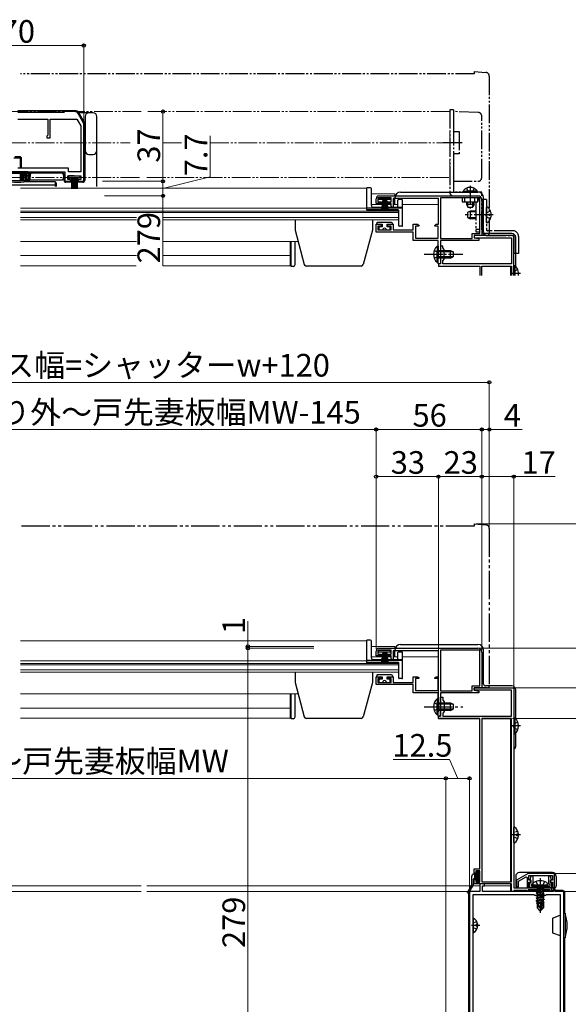
# Model space of a CAD drawing. Extents: x 0 to 1470, y 0 to 2201.
# Drawn here: x 837 to 1128, y 465 to 988 of the extents above; entities that cross this region are included whole.
import ezdxf

# ---------------------------------------------------------------- set-up
doc = ezdxf.new("R2010")
doc.units = 0
for name, pattern in [('YCENTER_1', [13, 10, -1, 1, -1]), ('YDIVIDE_1', [15, 10, -1, 1, -1, 1, -1]), ('YHIDDEN_1', [4, 3, -1])]:
    doc.linetypes.add(name, pattern=pattern)
for name, color, linetype, lineweight in [('YKK_11', 7, 'CONTINUOUS', 30), ('YKK_12', 2, 'CONTINUOUS', 13), ('YKK_13', 4, 'CONTINUOUS', 30), ('YKK_D', 6, 'CONTINUOUS', 13)]:
    doc.layers.add(name, color=color, linetype=linetype, lineweight=lineweight)
doc.styles.add('text-b', font='txt')

msp = doc.modelspace()

# ---------------------------------------------------------------- linework, layer by layer
at = {"layer": 'YKK_11', "linetype": 'ByBlock', "lineweight": -2, "ltscale": 0.5}
for p, q in [((860.2, 938.4), (835.7, 938.4)), ((835.7, 934.9), (851.7, 934.9)), ((851.7, 934.9), (851.7, 926.4)), ((852.9, 924.9), (852.9, 934.9)), ((852.9, 934.9), (867.12, 934.9)), ((860.7, 938.9), (860.2, 938.4)), ((865.96, 938.9), (860.7, 938.9)), ((867.12, 934.9), (869.2, 931.3)), ((870.43, 933.16), (867.69, 937.9)), ((869.2, 931.3), (869.2, 906.9)), ((870.7, 901.9), (870.7, 932.16)), ((851.7, 926.4), (851.2, 925.9)), ((851.2, 925.9), (851.2, 924.9)), ((851.2, 924.9), (852.9, 924.9)), ((862.7, 908.9), (835.7, 908.9)), ((862.7, 906.9), (862.7, 908.9)), ((835.7, 906.9), (860.7, 906.9)), ((860.7, 906.9), (860.7, 901.9)), ((862.2, 902.8), (862.2, 904.9)), ((862.2, 904.9), (869.2, 904.9)), ((869.2, 906.9), (862.7, 906.9)), ((869.2, 904.9), (869.2, 902.8)), ((860.7, 901.9), (863.7, 901.9)), ((863.7, 902.8), (862.2, 902.8)), ((863.7, 901.9), (863.7, 902.8)), ((869.2, 902.8), (867.7, 902.8)), ((867.7, 902.8), (867.7, 901.9)), ((867.7, 901.9), (870.7, 901.9)), ((1033.7, 893.1), (1026.7, 893.1)), ((1026.7, 893.1), (1026.7, 891)), ((1027.2, 894.2), (1079.7, 894.2)), ((1033.7, 891), (1033.7, 893.1)), ((1059.8, 893.1), (1059.8, 871.6)), ((1080.6, 893.1), (1059.8, 893.1)), ((1080.6, 874.3), (1080.6, 893.1)), ((1025.7, 890.1), (1025.7, 892.7)), ((1028.6, 890.1), (1025.7, 890.1)), ((1026.7, 891), (1028.6, 891)), ((1028.6, 891), (1028.6, 890.1)), ((1031.8, 890.1), (1031.8, 891)), ((1031.8, 891), (1033.7, 891)), ((1033.7, 890.1), (1031.8, 890.1)), ((1033.7, 888.8), (1033.7, 890.1)), ((1034.4, 888.1), (1033.7, 888.8)), ((1034.7, 888.4), (1034.4, 888.1)), ((1058.7, 892.8), (1034.7, 892.8)), ((1034.7, 892.8), (1034.7, 888.4)), ((1058.7, 879.1), (1058.7, 892.8)), ((1081.7, 892.2), (1081.7, 873.2)), ((1025.7, 875), (1025.7, 879.1)), ((1025.7, 879.1), (1028.6, 879.1)), ((1028.6, 878.2), (1026.7, 878.2)), ((1026.7, 878.2), (1026.7, 876.1)), ((1028.6, 879.1), (1028.6, 878.2)), ((1031.8, 878.2), (1031.8, 879.1)), ((1031.8, 879.1), (1034.7, 879.1)), ((1033.7, 878.2), (1031.8, 878.2)), ((1033.7, 876.1), (1033.7, 878.2)), ((1034.7, 879.1), (1034.7, 876.1)), ((1045.4, 876.1), (1045.4, 879.1)), ((1045.4, 879.1), (1047.62, 879.1)), ((1048.3, 878.1), (1046.6, 878.1)), ((1046.6, 878.1), (1046.6, 871.7)), ((1047.62, 879.1), (1048.44, 878.53)), ((1048.44, 878.53), (1048.3, 878.1)), ((1056.76, 878.53), (1057.57, 879.1)), ((1056.89, 878.1), (1056.76, 878.53)), ((1058.6, 878.1), (1056.89, 878.1)), ((1057.57, 879.1), (1058.7, 879.1)), ((1058.6, 871.7), (1058.6, 878.1)), ((1045.4, 875), (1025.7, 875)), ((1026.7, 876.1), (1033.7, 876.1)), ((1034.7, 876.1), (1045.4, 876.1)), ((1045.4, 870.5), (1045.4, 875)), ((1076.7, 871.6), (1076.7, 874.3)), ((1076.7, 874.3), (1080.6, 874.3)), ((1081.7, 873.2), (1077.7, 873.2)), ((1077.7, 873.2), (1077.7, 872)), ((1077.7, 872), (1080.2, 871.5)), ((1058.6, 870.5), (1045.4, 870.5)), ((1046.6, 871.7), (1058.6, 871.7)), ((1058.6, 863.66), (1058.6, 870.5)), ((1059.8, 871.6), (1076.7, 871.6)), ((1080.2, 870.5), (1059.8, 870.5)), ((1059.8, 870.5), (1059.8, 858.2)), ((1080.2, 871.5), (1080.2, 870.5)), ((1058.72, 863.47), (1058.6, 863.66)), ((1058.6, 862.74), (1058.72, 862.93)), ((1058.6, 858.2), (1058.6, 862.74)), ((1058.72, 862.93), (1058.72, 863.47)), ((1059.8, 858.2), (1058.6, 858.2)), ((1025.7, 650.21), (1025.7, 652.81)), ((1033.7, 653.21), (1026.7, 653.21)), ((1026.7, 653.21), (1026.7, 651.11)), ((1027.2, 654.31), (1079.7, 654.31)), ((1033.7, 651.11), (1033.7, 653.21)), ((1058.7, 652.91), (1034.7, 652.91)), ((1034.7, 652.91), (1034.7, 648.51)), ((1058.7, 639.21), (1058.7, 652.91)), ((1059.8, 653.21), (1059.8, 631.71)), ((1080.6, 653.21), (1059.8, 653.21)), ((1080.6, 634.41), (1080.6, 653.21)), ((1028.6, 650.21), (1025.7, 650.21)), ((1026.7, 651.11), (1028.6, 651.11)), ((1028.6, 651.11), (1028.6, 650.21)), ((1031.8, 650.21), (1031.8, 651.11)), ((1031.8, 651.11), (1033.7, 651.11)), ((1033.7, 650.21), (1031.8, 650.21)), ((1033.7, 648.91), (1033.7, 650.21)), ((1034.4, 648.21), (1033.7, 648.91)), ((1034.7, 648.51), (1034.4, 648.21)), ((1081.7, 652.31), (1081.7, 633.31)), ((1025.7, 635.11), (1025.7, 639.21)), ((1025.7, 639.21), (1028.6, 639.21)), ((1028.6, 638.31), (1026.7, 638.31)), ((1026.7, 638.31), (1026.7, 636.21)), ((1028.6, 639.21), (1028.6, 638.31)), ((1031.8, 638.31), (1031.8, 639.21)), ((1031.8, 639.21), (1034.7, 639.21)), ((1033.7, 638.31), (1031.8, 638.31)), ((1033.7, 636.21), (1033.7, 638.31)), ((1034.7, 639.21), (1034.7, 636.21)), ((1045.4, 636.21), (1045.4, 639.21)), ((1045.4, 639.21), (1047.62, 639.21)), ((1048.3, 638.21), (1046.6, 638.21)), ((1046.6, 638.21), (1046.6, 631.81)), ((1047.62, 639.21), (1048.44, 638.64)), ((1048.44, 638.64), (1048.3, 638.21)), ((1056.76, 638.64), (1057.57, 639.21)), ((1056.89, 638.21), (1056.76, 638.64)), ((1058.6, 638.21), (1056.89, 638.21)), ((1057.57, 639.21), (1058.7, 639.21)), ((1058.6, 631.81), (1058.6, 638.21)), ((1045.4, 635.11), (1025.7, 635.11)), ((1026.7, 636.21), (1033.7, 636.21)), ((1034.7, 636.21), (1045.4, 636.21)), ((1045.4, 630.61), (1045.4, 635.11)), ((1046.6, 631.81), (1058.6, 631.81)), ((1076.7, 631.71), (1076.7, 634.41)), ((1076.7, 634.41), (1080.6, 634.41)), ((1081.7, 633.31), (1077.7, 633.31)), ((1077.7, 633.31), (1077.7, 632.11)), ((1077.7, 632.11), (1080.2, 631.61)), ((1058.6, 630.61), (1045.4, 630.61)), ((1058.6, 623.77), (1058.6, 630.61)), ((1059.8, 631.71), (1076.7, 631.71)), ((1080.2, 630.61), (1059.8, 630.61)), ((1059.8, 630.61), (1059.8, 618.31)), ((1080.2, 631.61), (1080.2, 630.61)), ((1058.72, 623.59), (1058.6, 623.77)), ((1058.6, 622.86), (1058.72, 623.04)), ((1058.6, 618.31), (1058.6, 622.86)), ((1058.72, 623.04), (1058.72, 623.59)), ((1059.8, 618.31), (1058.6, 618.31))]:
    msp.add_line(p, q, dxfattribs=at)
at = {"layer": 'YKK_11'}
for p, q in [((1098.7, 873.2), (1077.7, 873.2)), ((1077.7, 873.2), (1077.7, 872)), ((1077.7, 872), (1097.5, 872)), ((1097.5, 872), (1097.5, 858.2)), ((1098.7, 852), (1098.7, 873.2)), ((1061, 867.6), (1059.8, 867.6)), ((1059.8, 867.6), (1059.8, 863.66)), ((1061, 866.6), (1061, 867.6)), ((1059.8, 863.66), (1059.92, 863.47)), ((1059.92, 862.92), (1059.8, 862.74)), ((1059.8, 862.74), (1059.8, 858.2)), ((1059.92, 863.47), (1059.92, 862.92)), ((1061.8, 865.8), (1061, 866.6)), ((1061.8, 860.6), (1061.8, 865.8)), ((1059.8, 858.2), (1058.7, 858.2)), ((1058.7, 858.2), (1058.7, 857)), ((1058.7, 857), (1080.6, 857)), ((1061, 859.8), (1061.8, 860.6)), ((1061, 858.2), (1061, 859.8)), ((1097.5, 858.2), (1061, 858.2)), ((1080.6, 857), (1080.6, 852)), ((1081.7, 852), (1081.7, 857)), ((1081.7, 857), (1097.5, 857)), ((1097.5, 857), (1097.5, 852))]:
    msp.add_line(p, q, dxfattribs=at)
at = {"layer": 'YKK_11', "color": 211, "linetype": 'ByBlock', "lineweight": -2, "ltscale": 0.5}
for p, q in [((1077.7, 632.11), (1077.7, 633.31)), ((1077.7, 633.31), (1098.7, 633.31)), ((1097.5, 632.11), (1077.7, 632.11)), ((1097.5, 618.31), (1097.5, 632.11)), ((1098.7, 633.31), (1098.7, 527.31)), ((1059.8, 623.77), (1059.8, 628.31)), ((1059.8, 628.31), (1061, 628.31)), ((1061, 628.31), (1061, 626.71)), ((1061, 626.71), (1061.8, 625.91)), ((1059.92, 623.59), (1059.8, 623.77)), ((1059.8, 622.86), (1059.92, 623.04)), ((1059.8, 618.31), (1059.8, 622.86)), ((1059.92, 623.04), (1059.92, 623.59)), ((1061.8, 625.91), (1061.8, 620.71)), ((1058.7, 617.11), (1058.7, 618.31)), ((1058.7, 618.31), (1059.8, 618.31)), ((1080.6, 617.11), (1058.7, 617.11)), ((1061.8, 620.71), (1061, 619.91)), ((1061, 619.91), (1061, 618.31)), ((1061, 618.31), (1097.5, 618.31)), ((1080.6, 537.31), (1080.6, 617.11)), ((1081.7, 617.11), (1081.7, 530.51)), ((1097.5, 617.11), (1081.7, 617.11)), ((1097.5, 530.51), (1097.5, 617.11)), ((1077.6, 535.31), (1077.6, 537.31)), ((1077.6, 537.31), (1080.6, 537.31)), ((1078.1, 534.81), (1077.6, 535.31)), ((1078.6, 535.31), (1078.1, 534.81)), ((1080.6, 536.31), (1078.6, 536.31)), ((1078.6, 536.31), (1078.6, 535.31)), ((1080.6, 530.31), (1080.6, 536.31)), ((1106.26, 534.81), (1100.2, 531.31)), ((1101.2, 530.74), (1105.2, 533.05)), ((1105.2, 533.05), (1105.7, 532.76)), ((1105.7, 532.76), (1105.7, 527.31)), ((1120.2, 534.81), (1106.26, 534.81)), ((1106.7, 531.31), (1106.7, 533.81)), ((1106.7, 533.81), (1119.2, 533.81)), ((1119.2, 533.81), (1119.2, 531.31)), ((1120.2, 527.31), (1120.2, 534.81)), ((1077.6, 531.31), (1078.1, 531.81)), ((1077.6, 529.31), (1077.6, 531.31)), ((1097.5, 529.31), (1077.6, 529.31)), ((1078.1, 531.81), (1078.6, 531.31)), ((1078.6, 531.31), (1078.6, 530.31)), ((1078.6, 530.31), (1080.6, 530.31)), ((1081.7, 530.51), (1097.5, 530.51)), ((1097.5, 525.31), (1097.5, 529.31)), ((1100.2, 531.31), (1100.2, 527.81)), ((1100.2, 527.81), (1101.2, 527.81)), ((1101.2, 527.81), (1101.2, 530.74)), ((1107.7, 531.31), (1106.7, 531.31)), ((1106.7, 527.31), (1106.7, 530.31)), ((1106.7, 530.31), (1107.7, 530.31)), ((1107.7, 530.31), (1107.7, 531.31)), ((1119.2, 531.31), (1118.2, 531.31)), ((1118.2, 531.31), (1118.2, 530.31)), ((1118.2, 530.31), (1119.2, 530.31)), ((1119.2, 530.31), (1119.2, 527.31)), ((1098.4, 525.31), (1097.5, 525.31)), ((1098.7, 525.61), (1098.4, 525.31)), ((1098.7, 527.31), (1118.7, 527.31)), ((1099, 525.91), (1098.7, 525.61)), ((1105.4, 525.91), (1099, 525.91)), ((1105.7, 525.61), (1105.4, 525.91)), ((1105.7, 527.31), (1106.7, 527.31)), ((1106, 525.31), (1105.7, 525.61)), ((1106.4, 525.31), (1106, 525.31)), ((1118, 526.11), (1106.4, 526.11)), ((1106.4, 526.11), (1106.4, 525.31)), ((1118, 525.31), (1118, 526.11)), ((1118.7, 525.31), (1118, 525.31)), ((1118.7, 527.31), (1118.7, 525.31)), ((1119.2, 527.31), (1120.2, 527.31))]:
    msp.add_line(p, q, dxfattribs=at)
at = {"layer": 'YKK_11', "color": 1, "linetype": 'ByBlock', "lineweight": -2, "ltscale": 0.5}
for p, q in [((1083.2, 529.31), (1080.7, 529.31)), ((1080.7, 529.31), (1080.7, 525.31)), ((1082.1, 525.31), (1082.1, 528.31)), ((1082.1, 528.31), (1083.2, 528.31)), ((1083.2, 528.31), (1083.2, 529.31)), ((1075.2, 525.31), (1075.2, 375.31)), ((1080.7, 525.31), (1075.2, 525.31)), ((1077.1, 379.41), (1077.1, 523.71)), ((1077.1, 523.71), (1109.3, 523.71)), ((1112.24, 525.31), (1082.1, 525.31)), ((1109.3, 523.71), (1109.7, 523.31)), ((1109.7, 523.31), (1115.7, 523.31)), ((1112.42, 525.19), (1112.24, 525.31)), ((1112.97, 525.19), (1112.42, 525.19)), ((1113.16, 525.31), (1112.97, 525.19)), ((1119.7, 525.31), (1113.16, 525.31)), ((1115.7, 523.31), (1116.1, 523.71)), ((1116.1, 523.71), (1123.3, 523.71)), ((1120.7, 526.81), (1119.7, 526.81)), ((1119.7, 526.81), (1119.7, 525.31)), ((1120.7, 525.31), (1120.7, 526.81)), ((1125.2, 525.31), (1120.7, 525.31)), ((1123.3, 523.71), (1123.3, 379.41)), ((1125.2, 377.81), (1125.2, 525.31))]:
    msp.add_line(p, q, dxfattribs=at)
at = {"layer": 'YKK_11', "linetype": 'ByBlock', "lineweight": -2, "ltscale": 0.5}
for centre, radius, start, end in [((865.96, 936.9), 2, 30, 90), ((868.7, 932.16), 2, 360, 30), ((1027.2, 892.7), 1.5, 90, 180), ((1079.7, 892.2), 2, 0, 90), ((1027.2, 652.81), 1.5, 90, 180), ((1079.7, 652.31), 2, 0, 90)]:
    msp.add_arc(centre, radius, start, end, dxfattribs=at)
at = {"layer": 'YKK_12', "linetype": 'YDIVIDE_1'}
for p, q in [((901.19, 938.9), (770.2, 938.9)), ((1064.7, 938.9), (904.19, 938.9)), ((1064.7, 903.9), (1064.7, 938.9)), ((770.2, 922.4), (895.29, 922.4)), ((912.69, 922.4), (922.6, 922.4)), ((937.69, 922.4), (1069.7, 922.4)), ((770.2, 903.9), (901.19, 903.9)), ((904.19, 903.9), (1064.7, 903.9))]:
    msp.add_line(p, q, dxfattribs=at)
at = {"layer": 'YKK_12'}
for p, q in [((1020.7, 898.2), (837.2, 898.2)), ((1020.7, 898.2), (1020.7, 886.4)), ((1035.7, 895.2), (1023.2, 895.2)), ((1035.7, 895.2), (1035.7, 894.2)), ((1033.7, 889.7), (1023.2, 889.7)), ((1037.2, 889.7), (1034.7, 889.7)), ((1035.7, 892.8), (1035.7, 889.7)), ((1058.7, 889.7), (1039.7, 889.7)), ((1058.7, 889.2), (1058.7, 889.7)), ((1020.7, 887.6), (837.2, 887.6)), ((1037.7, 886.1), (837.2, 886.1)), ((1037.7, 885.42), (837.2, 885.42)), ((898.58, 882.74), (837.2, 882.74)), ((1037.7, 882.74), (912.69, 882.74)), ((1020.7, 886.4), (1037.7, 886.4)), ((1037.7, 886.4), (1037.7, 881.5)), ((898.58, 881.5), (837.2, 881.5)), ((1037.7, 881.5), (912.69, 881.5)), ((898.58, 870), (837.2, 870)), ((984.3, 870), (912.69, 870)), ((980.2, 870), (980.2, 857.1)), ((898.58, 862.5), (837.2, 862.5)), ((980.7, 862.5), (912.69, 862.5)), ((898.49, 857.1), (837.2, 857.1)), ((980.7, 857.1), (912.69, 857.1)), ((1058.7, 856.7), (1058.7, 858.28)), ((1058.7, 856.7), (1080.6, 856.7)), ((1081.7, 856.7), (1097.46, 856.7)), ((1097, 852), (1097, 857)), ((1020.7, 658.31), (837.2, 658.31)), ((1020.7, 658.31), (1020.7, 646.51)), ((1035.7, 655.31), (1023.2, 655.31)), ((1035.7, 655.31), (1035.7, 654.31)), ((1035.7, 652.91), (1035.7, 649.81)), ((1033.7, 649.81), (1023.2, 649.81)), ((1037.2, 649.81), (1034.7, 649.81)), ((1058.7, 649.81), (1039.7, 649.81)), ((1058.7, 649.31), (1058.7, 649.81)), ((1020.7, 646.51), (1037.7, 646.51)), ((1037.7, 646.51), (1037.7, 641.61)), ((1037.7, 641.61), (837.2, 641.61)), ((1058.7, 616.81), (1058.7, 618.39)), ((1058.7, 616.81), (1080.6, 616.81)), ((1081.7, 616.81), (1097.46, 616.81)), ((1097, 530.51), (1097, 617.11)), ((901.19, 528.31), (681.39, 528.31)), ((1076, 528.31), (904.19, 528.31)), ((1080.7, 528.31), (1076.92, 528.31)), ((1097, 528.31), (1082.91, 528.31)), ((1097, 525.31), (1097, 529.31)), ((901.19, 525.31), (681.39, 525.31)), ((1074.32, 525.31), (904.19, 525.31)), ((1074.7, 524.92), (1074.7, 386.41)), ((1080.21, 525.31), (1074.96, 525.31)), ((1097, 525.31), (1082.59, 525.31))]:
    msp.add_line(p, q, dxfattribs=at)
at = {"layer": 'YKK_12', "ltscale": 1.5}
for p, q in [((1020.7, 647.71), (837.2, 647.71)), ((1037.7, 646.21), (837.2, 646.21)), ((1037.7, 645.53), (837.2, 645.53)), ((1037.7, 642.86), (837.2, 642.86)), ((984.3, 630.11), (837.2, 630.11))]:
    msp.add_line(p, q, dxfattribs=at)
at = {"layer": 'YKK_12', "color": 2, "ltscale": 1.5}
for p, q in [((980.2, 630.11), (980.2, 617.21)), ((980.2, 622.61), (837.2, 622.61)), ((980.2, 617.21), (837.2, 617.21))]:
    msp.add_line(p, q, dxfattribs=at)
at = {"layer": 'YKK_13', "linetype": 'YDIVIDE_1'}
for p, q in [((1077.7, 958.9), (837.2, 958.9)), ((1077.7, 960.2), (1077.7, 958.9)), ((1077.7, 960.2), (1083.87, 959.66)), ((1085.7, 957.67), (1085.7, 874.2)), ((1066.7, 939.9), (1064.7, 939.9)), ((1064.7, 939.9), (1064.7, 896.2)), ((1066.7, 939.9), (1066.7, 930.9)), ((1079.77, 938.44), (1066.7, 938.9)), ((1066.7, 938.9), (1066.7, 928.4)), ((1081.7, 903.9), (1081.7, 936.44)), ((1066.7, 930.9), (1066.7, 906.4)), ((1066.7, 928.4), (1069.7, 928.4)), ((1069.7, 928.4), (1069.7, 916.4)), ((1071.3, 922.4), (1061.2, 922.4)), ((1069.7, 916.4), (1066.7, 916.4)), ((1066.7, 916.4), (1066.7, 901.9)), ((1066.7, 906.4), (1066.7, 896.2)), ((1066.7, 901.9), (1079.7, 901.9)), ((1073.55, 898.21), (1074.45, 896.36)), ((1075.6, 899.44), (1075.6, 887.21)), ((1077.65, 898.21), (1076.74, 896.36)), ((1081.7, 896.2), (1066.7, 896.2)), ((1066.7, 894.2), (1081.7, 894.2)), ((1071.3, 893.1), (1071.3, 891.1)), ((1079.6, 893.1), (1071.3, 893.1)), ((1071.85, 896.71), (1077.6, 896.71)), ((1071.85, 896.2), (1071.85, 896.71)), ((1071.85, 896.2), (1077.6, 896.2)), ((1072.8, 891.1), (1072.8, 893.1)), ((1079.35, 896.71), (1073.6, 896.71)), ((1079.35, 896.2), (1073.6, 896.2)), ((1074.45, 896.36), (1075.6, 895.75)), ((1076.74, 896.36), (1075.6, 895.75)), ((1078.1, 891.1), (1078.1, 893.1)), ((1079.35, 896.2), (1079.35, 896.71)), ((1079.6, 891.1), (1079.6, 893.1)), ((1081.7, 894.2), (1081.7, 896.2)), ((1071.3, 891.1), (1079.6, 891.1)), ((1073.6, 891.1), (1073.6, 889.6)), ((1077.6, 889.6), (1073.6, 889.6)), ((1073.6, 889.6), (1074.3, 888.2)), ((1074.25, 888.29), (1074.25, 891.1)), ((1074.3, 888.2), (1076.9, 888.2)), ((1077.6, 889.6), (1076.9, 888.2)), ((1076.95, 888.29), (1076.95, 891.1)), ((1077.6, 889.6), (1077.6, 891.1)), ((1078.6, 891.1), (1078.6, 875.1)), ((1080.6, 875.1), (1080.6, 891.1)), ((1084.2, 892.2), (1081.7, 892.2)), ((1081.7, 876.2), (1081.7, 892.2)), ((1084.2, 892.2), (1084.2, 876.2)), ((1084.2, 880.12), (1084.2, 888.08)), ((1075.6, 886.1), (1074.2, 885.4)), ((1074.2, 885.4), (1074.2, 882.8)), ((1074.2, 882.8), (1075.6, 882.1)), ((1078.6, 885.72), (1074.84, 885.72)), ((1078.6, 882.48), (1074.84, 882.48)), ((1078.6, 886.1), (1075.6, 886.1)), ((1075.6, 886.1), (1075.6, 882.1)), ((1084.41, 885.25), (1083.8, 884.1)), ((1084.41, 882.96), (1083.8, 884.1)), ((1086.28, 886.18), (1084.41, 885.25)), ((1086.28, 882.03), (1084.41, 882.96)), ((1078.6, 882.1), (1075.6, 882.1)), ((1078.6, 876.6), (1080.6, 876.6)), ((1078.6, 875.1), (1080.6, 875.1)), ((1081.7, 873.2), (1081.7, 873.5)), ((1084.7, 873.2), (1081.7, 873.2)), ((1098.2, 875.7), (1084.7, 875.7)), ((1084.7, 873.2), (1098.2, 873.2)), ((1098.7, 872.7), (1098.7, 863.7)), ((1101.2, 872.7), (1101.2, 863.7)), ((1101.2, 863.7), (1098.7, 863.7))]:
    msp.add_line(p, q, dxfattribs=at)
at = {"layer": 'YKK_13'}
for p, q in [((835.69, 939.4), (865.99, 939.4)), ((873.39, 938.2), (867.52, 938.2)), ((870.86, 933.48), (868.16, 938.15)), ((871.39, 936.2), (871.39, 918.2)), ((875.69, 938.2), (873.39, 938.2)), ((877.69, 911.7), (877.69, 936.2)), ((871.19, 932.23), (871.19, 902.4)), ((833.69, 914.4), (837.69, 914.4)), ((837.19, 914.9), (834.19, 914.9)), ((837.69, 914.4), (837.19, 914.9)), ((837.19, 908.9), (837.19, 914.9)), ((837.69, 908.9), (837.69, 914.4)), ((873.39, 916.2), (875.69, 916.2)), ((877.69, 899.1), (877.69, 911.7)), ((858.99, 906.2), (812.39, 906.2)), ((828.69, 906.2), (842.69, 906.2)), ((841.19, 906.9), (830.19, 906.9)), ((837.09, 902.4), (837.09, 906.2)), ((837.79, 902.4), (837.79, 906.2)), ((838.5, 902.4), (838.57, 906.2)), ((839.2, 902.4), (839.27, 906.2)), ((839.91, 902.4), (840.04, 906.2)), ((840.61, 902.4), (840.74, 906.2)), ((841.19, 906.2), (841.19, 906.9)), ((859.19, 906.4), (841.19, 906.4)), ((841.32, 902.4), (841.52, 906.2)), ((842.02, 902.4), (842.22, 906.2)), ((842.19, 902.4), (842.69, 906.2)), ((859.99, 905.2), (859.99, 903.7)), ((860.19, 905.4), (860.19, 902.4)), ((865.7, 904.9), (862.7, 904.9)), ((862.7, 904.9), (862.7, 903.7)), ((862.7, 903.7), (865.7, 903.7)), ((864.2, 903.7), (864.2, 897.9)), ((864.8, 903.7), (864.8, 897.9)), ((865.4, 903.7), (865.4, 897.9)), ((865.7, 904.9), (868.7, 904.9)), ((868.7, 903.7), (865.7, 903.7)), ((866, 903.7), (866, 897.9)), ((866.6, 903.7), (866.6, 897.9)), ((867.2, 903.7), (867.2, 897.9)), ((868.7, 904.9), (868.7, 903.7)), ((815.69, 900.03), (855.69, 900.03)), ((829.19, 902.4), (842.19, 902.4)), ((855.19, 901.7), (839.28, 901.7)), ((842.23, 902.7), (858.99, 902.7)), ((855.69, 899.1), (855.69, 901.57)), ((856.19, 899.1), (856.19, 900.7)), ((864.2, 901.4), (861.19, 901.4)), ((870.19, 901.4), (867.2, 901.4)), ((1020.7, 886.7), (1020.7, 898.5)), ((1022.7, 898.5), (1020.7, 898.5)), ((1023.2, 889.1), (1023.2, 898)), ((1027.2, 892.2), (1027.2, 893.1)), ((1027.2, 893.1), (1033.2, 893.1)), ((1033.2, 893.1), (1033.2, 892.2)), ((1035.7, 889.7), (1035.7, 893.2)), ((1038.7, 896.2), (1079.7, 896.2)), ((1082.7, 875.2), (1082.7, 893.2)), ((1039.7, 887.7), (1020.7, 887.7)), ((1039.7, 888.1), (1024.2, 888.1)), ((1033.2, 892.2), (1027.2, 892.2)), ((1029.2, 892.2), (1028.5, 887.1)), ((1028.9, 887.1), (1029.4, 892.2)), ((1029.6, 892.2), (1029.25, 887.1)), ((1029.55, 887.1), (1029.8, 892.2)), ((1030, 892.2), (1029.8, 887.1)), ((1030.2, 892.2), (1030.2, 887.1)), ((1030.4, 892.2), (1030.6, 887.1)), ((1030.85, 887.1), (1030.6, 892.2)), ((1030.8, 892.2), (1031.15, 887.1)), ((1031.5, 887.1), (1031, 892.2)), ((1031.2, 892.2), (1031.9, 887.1)), ((1037.2, 888.6), (1037.2, 891.9)), ((1039.4, 892.2), (1037.5, 892.2)), ((1039.7, 878.4), (1039.7, 891.9)), ((1037.4, 886.7), (1020.7, 886.7)), ((1037.7, 878.4), (1037.7, 886.4)), ((982.7, 881.5), (982.7, 876)), ((1023.7, 881.5), (1023.7, 876)), ((1026, 879.1), (1026, 879.6)), ((1026, 879.1), (1028.9, 879.1)), ((1033.9, 880.1), (1026.5, 880.1)), ((1027.2, 877.3), (1027.2, 876.6)), ((1028.9, 877.8), (1027.7, 877.8)), ((1028.9, 879.1), (1028.9, 877.8)), ((1031.5, 877.8), (1031.5, 879.1)), ((1031.5, 879.1), (1034.4, 879.1)), ((1032.7, 877.8), (1031.5, 877.8)), ((1033.2, 876.6), (1033.2, 877.3)), ((1034.4, 879.6), (1034.4, 879.1)), ((1039.4, 878.1), (1038, 878.1)), ((982.7, 876), (987.59, 857.74)), ((1023.7, 876), (1018.8, 857.74)), ((1027.7, 876.1), (1029.2, 876.1)), ((1031.2, 876.1), (1032.7, 876.1)), ((1097.7, 874.2), (1083.7, 874.2)), ((1099.7, 856.79), (1099.7, 872.2)), ((980.7, 856.8), (980.7, 870)), ((982.7, 857.8), (982.7, 870)), ((1058.09, 867.45), (1058.09, 861.2)), ((1058.6, 867.45), (1058.09, 867.45)), ((1058.6, 867.45), (1058.6, 861.2)), ((1058.09, 858.95), (1058.09, 865.2)), ((1058.6, 858.95), (1058.6, 865.2)), ((1058.6, 865.2), (1065.2, 865.2)), ((1066.51, 864.55), (1058.6, 864.55)), ((1066.51, 861.86), (1058.6, 861.86)), ((1065.2, 861.2), (1065.2, 865.2)), ((1065.2, 865.2), (1066.6, 864.5)), ((1065.2, 861.2), (1066.6, 861.9)), ((1066.6, 864.5), (1066.6, 861.9)), ((981.7, 856.8), (980.7, 856.8)), ((1017.84, 857), (988.56, 857)), ((1058.6, 858.95), (1058.09, 858.95)), ((1065.2, 861.2), (1058.6, 861.2)), ((1098.7, 857.25), (1098.7, 852)), ((1098.7, 857.25), (1099.21, 857.25)), ((1099.21, 857.25), (1099.21, 852)), ((1098.7, 855), (1098.7, 852)), ((1027.2, 652.31), (1027.2, 653.21)), ((1027.2, 653.21), (1033.2, 653.21)), ((1033.2, 653.21), (1033.2, 652.31)), ((1035.7, 649.81), (1035.7, 653.31)), ((1038.7, 656.31), (1079.7, 656.31)), ((1082.7, 635.31), (1082.7, 653.31)), ((1033.2, 652.31), (1027.2, 652.31)), ((1029.2, 652.31), (1028.5, 647.21)), ((1028.9, 647.21), (1029.4, 652.31)), ((1029.6, 652.31), (1029.25, 647.21)), ((1029.55, 647.21), (1029.8, 652.31)), ((1030, 652.31), (1029.8, 647.21)), ((1030.2, 652.31), (1030.2, 647.21)), ((1030.4, 652.31), (1030.6, 647.21)), ((1030.85, 647.21), (1030.6, 652.31)), ((1030.8, 652.31), (1031.15, 647.21)), ((1031.5, 647.21), (1031, 652.31)), ((1031.2, 652.31), (1031.9, 647.21)), ((1026, 639.21), (1026, 639.71)), ((1026, 639.21), (1028.9, 639.21)), ((1033.9, 640.21), (1026.5, 640.21)), ((1027.2, 637.41), (1027.2, 636.71)), ((1028.9, 637.91), (1027.7, 637.91)), ((1028.9, 639.21), (1028.9, 637.91)), ((1031.5, 637.91), (1031.5, 639.21)), ((1031.5, 639.21), (1034.4, 639.21)), ((1032.7, 637.91), (1031.5, 637.91)), ((1033.2, 636.71), (1033.2, 637.41)), ((1034.4, 639.71), (1034.4, 639.21)), ((1027.7, 636.21), (1029.2, 636.21)), ((1031.2, 636.21), (1032.7, 636.21)), ((1097.7, 634.31), (1083.7, 634.31)), ((1099.7, 616.81), (1099.7, 632.31)), ((1058.09, 627.56), (1058.09, 621.31)), ((1058.6, 627.56), (1058.09, 627.56)), ((1058.6, 627.56), (1058.6, 621.31)), ((1058.09, 619.06), (1058.09, 625.31)), ((1058.6, 619.06), (1058.6, 625.31)), ((1058.6, 625.31), (1065.2, 625.31)), ((1066.51, 624.66), (1058.6, 624.66)), ((1066.51, 621.97), (1058.6, 621.97)), ((1065.2, 621.31), (1065.2, 625.31)), ((1065.2, 625.31), (1066.6, 624.61)), ((1065.2, 621.31), (1066.6, 622.01)), ((1066.6, 624.61), (1066.6, 622.01)), ((1058.6, 619.06), (1058.09, 619.06)), ((1065.2, 621.31), (1058.6, 621.31)), ((1098.7, 617.36), (1098.7, 608.86)), ((1098.7, 617.36), (1099.21, 617.36)), ((1099.21, 617.36), (1099.21, 608.86)), ((1098.7, 615.11), (1098.7, 611.11)), ((1098.7, 608.86), (1099.21, 608.86)), ((1099.7, 602.31), (1099.7, 609.42)), ((1098.7, 551.34), (1098.7, 559.29)), ((1101.18, 555.74), (1100.3, 555.74)), ((1100.3, 554.89), (1100.3, 555.74)), ((1101.18, 554.89), (1100.3, 554.89)), ((1076.45, 529.19), (1076.45, 533.51)), ((1078.55, 534.51), (1077.45, 534.51)), ((1078.05, 532.11), (1078.05, 534.51)), ((1080.35, 532.12), (1078.05, 534.42)), ((1080.35, 531.41), (1078.05, 533.71)), ((1080.3, 530.75), (1078.05, 533)), ((1080.35, 532.82), (1078.64, 534.53)), ((1080.35, 534.24), (1078.85, 535.74)), ((1078.85, 534.81), (1078.85, 535.71)), ((1080.35, 533.53), (1078.85, 535.03)), ((1079.15, 536.01), (1080.05, 536.01)), ((1080.35, 534.95), (1079.28, 536.01)), ((1080.35, 535.65), (1079.99, 536.01)), ((1080.35, 535.71), (1080.35, 530.91)), ((1099.7, 533.31), (1099.7, 528.31)), ((1119.2, 535.31), (1101.7, 535.31)), ((1121.2, 533.31), (1121.2, 528.31)), ((1076.41, 529.05), (1074.08, 524.89)), ((1077.2, 528.74), (1074.51, 524.63)), ((1077.25, 528.9), (1077.25, 531.81)), ((1078.55, 532.11), (1077.55, 532.11)), ((1078.23, 532.11), (1078.05, 532.3)), ((1078.09, 532.11), (1078.05, 532.16)), ((1078.85, 530.91), (1078.85, 531.81)), ((1079.73, 530.61), (1078.85, 531.5)), ((1080.05, 530.61), (1079.15, 530.61)), ((1108.7, 528.61), (1108.84, 529.42)), ((1116.7, 528.61), (1108.7, 528.61)), ((1108.7, 528.61), (1108.79, 528.11)), ((1116.61, 528.11), (1108.79, 528.11)), ((1110.6, 527.46), (1114.2, 528.06)), ((1114.2, 527.96), (1110.6, 527.36)), ((1110.6, 527.46), (1111.15, 527.78)), ((1110.6, 527.46), (1110.6, 527.36)), ((1110.6, 527.46), (1110.6, 527.36)), ((1110.6, 527.36), (1111.15, 527.05)), ((1114.2, 528.06), (1111.15, 527.78)), ((1111.15, 527.05), (1114.2, 527.96)), ((1111.15, 527.91), (1111.15, 527.78)), ((1114.2, 528.06), (1114.2, 527.96)), ((1114.25, 527.91), (1114.25, 527.08)), ((1116.7, 528.61), (1116.56, 529.42)), ((1116.7, 528.61), (1116.61, 528.11)), ((1075.2, 524.81), (1075.2, 376.81)), ((1097.5, 525.81), (1097, 525.81)), ((1105.62, 525.81), (1098.77, 525.81)), ((1110.86, 525.81), (1106.4, 525.81)), ((1110.6, 526.06), (1114.8, 526.76)), ((1114.8, 526.66), (1110.6, 525.96)), ((1110.6, 526.06), (1111.15, 526.38)), ((1110.6, 526.06), (1110.6, 525.96)), ((1110.6, 525.96), (1111.15, 525.65)), ((1110.6, 524.66), (1114.8, 525.36)), ((1114.8, 525.26), (1110.6, 524.56)), ((1110.6, 524.66), (1111.15, 524.98)), ((1110.6, 524.66), (1110.6, 524.56)), ((1110.6, 524.56), (1111.15, 524.25)), ((1110.6, 523.26), (1114.8, 523.96)), ((1114.8, 523.86), (1110.6, 523.16)), ((1110.6, 523.26), (1111.15, 523.58)), ((1110.6, 523.26), (1110.6, 523.16)), ((1110.6, 523.16), (1111.15, 522.85)), ((1110.6, 521.86), (1114.8, 522.56)), ((1114.8, 522.46), (1110.6, 521.76)), ((1110.6, 521.86), (1111.15, 522.18)), ((1114.25, 527.08), (1111.15, 526.38)), ((1111.15, 527.05), (1111.15, 526.38)), ((1114.25, 526.35), (1111.15, 525.65)), ((1114.25, 525.68), (1111.15, 524.98)), ((1111.15, 525.65), (1111.15, 524.98)), ((1114.25, 524.95), (1111.15, 524.25)), ((1114.25, 524.28), (1111.15, 523.58)), ((1111.15, 524.25), (1111.15, 523.58)), ((1114.25, 523.55), (1111.15, 522.85)), ((1114.25, 522.88), (1111.15, 522.18)), ((1111.15, 522.85), (1111.15, 522.18)), ((1114.25, 522.15), (1111.15, 521.45)), ((1114.8, 526.76), (1114.25, 527.08)), ((1114.8, 526.66), (1114.25, 526.35)), ((1114.25, 526.35), (1114.25, 525.68)), ((1118, 525.81), (1114.25, 525.81)), ((1114.8, 525.36), (1114.25, 525.68)), ((1114.8, 525.26), (1114.25, 524.95)), ((1114.25, 524.95), (1114.25, 524.28)), ((1114.8, 523.96), (1114.25, 524.28)), ((1114.8, 523.86), (1114.25, 523.55)), ((1114.25, 523.55), (1114.25, 522.88)), ((1114.8, 522.56), (1114.25, 522.88)), ((1114.8, 522.46), (1114.25, 522.15)), ((1114.25, 522.15), (1114.25, 521.48)), ((1114.8, 526.76), (1114.8, 526.66)), ((1114.8, 525.36), (1114.8, 525.26)), ((1114.8, 523.96), (1114.8, 523.86)), ((1114.8, 522.56), (1114.8, 522.46)), ((1120.2, 527.31), (1118.4, 527.31)), ((1119.7, 525.81), (1118.7, 525.81)), ((1124.7, 525.81), (1120.7, 525.81)), ((1125.7, 513.81), (1125.7, 524.81)), ((1110.6, 521.86), (1110.6, 521.76)), ((1110.6, 521.76), (1111.15, 521.45)), ((1110.6, 520.46), (1114.8, 521.16)), ((1114.8, 521.06), (1110.6, 520.36)), ((1110.6, 520.46), (1111.15, 520.78)), ((1110.6, 520.46), (1110.6, 520.36)), ((1110.6, 520.36), (1111.15, 520.05)), ((1113.38, 519.6), (1110.8, 519.18)), ((1110.8, 519.18), (1111.15, 519.38)), ((1111, 519.08), (1110.8, 519.18)), ((1111, 519.08), (1111, 516.66)), ((1113.24, 519.01), (1111, 519.01)), ((1111.95, 517.46), (1111, 516.66)), ((1114.25, 521.48), (1111.15, 520.78)), ((1111.15, 521.45), (1111.15, 520.78)), ((1113.6, 520.6), (1111.15, 520.05)), ((1111.15, 520.05), (1111.15, 519.38)), ((1113.44, 519.9), (1111.15, 519.38)), ((1113.32, 519.34), (1111.65, 519.01)), ((1111.95, 517.46), (1111.8, 519.01)), ((1112.7, 516.62), (1111.95, 517.46)), ((1113.61, 520.62), (1112.7, 516.62)), ((1114.03, 520.74), (1112.85, 515.54)), ((1114.25, 520.75), (1114.06, 520.7)), ((1114.25, 520.08), (1114.09, 520.05)), ((1114.1, 520.57), (1114.1, 516.79)), ((1114.7, 519.82), (1114.1, 519.72)), ((1114.7, 519.61), (1114.1, 519.49)), ((1114.25, 519.35), (1114.1, 519.31)), ((1114.4, 519.01), (1114.1, 519.01)), ((1114.8, 521.16), (1114.25, 521.48)), ((1114.8, 521.06), (1114.25, 520.75)), ((1114.25, 520.75), (1114.25, 520.08)), ((1114.7, 519.82), (1114.25, 520.08)), ((1114.7, 519.61), (1114.25, 519.35)), ((1114.4, 519.43), (1114.4, 516.66)), ((1114.7, 519.82), (1114.7, 519.61)), ((1114.8, 521.16), (1114.8, 521.06)), ((1112.55, 515.11), (1111, 516.66)), ((1112.7, 516.62), (1112.55, 515.11)), ((1112.55, 515.11), (1112.85, 515.11)), ((1112.7, 516.62), (1112.7, 515.11)), ((1114.1, 516.79), (1112.85, 515.54)), ((1112.85, 515.11), (1114.4, 516.66)), ((1112.85, 515.54), (1112.85, 515.11)), ((1119.3, 511.22), (1123.3, 512.68)), ((1125.2, 500.81), (1125.2, 513.81)), ((1125.9, 513.81), (1125.2, 513.81)), ((1125.9, 513.81), (1125.9, 500.81)), ((1077.1, 510.91), (1077.1, 503.72)), ((1078.7, 506.89), (1078.7, 507.74)), ((1079.58, 507.74), (1078.7, 507.74)), ((1079.58, 506.89), (1078.7, 506.89)), ((1119.3, 511.22), (1119.3, 503.41)), ((1119.3, 503.41), (1123.3, 501.95)), ((1125.2, 500.81), (1125.9, 500.81)), ((1125.7, 458.31), (1125.7, 500.81))]:
    msp.add_line(p, q, dxfattribs=at)
at = {"layer": 'YKK_13', "linetype": 'YCENTER_1'}
for p, q in [((1087.7, 884.1), (1072.98, 884.1)), ((1051.1, 863.2), (1071.6, 863.2)), ((1102.19, 853), (1097.1, 853)), ((1112.7, 532.31), (1112.7, 514))]:
    msp.add_line(p, q, dxfattribs=at)
at = {"layer": 'YKK_13', "linetype": 'YHIDDEN_1'}
for p, q in [((1056.5, 865.28), (1058.41, 864.35)), ((1056.5, 861.13), (1058.41, 862.06)), ((1058.41, 864.35), (1059.02, 863.2)), ((1058.41, 862.06), (1059.02, 863.2)), ((1098.89, 854.14), (1098.28, 853)), ((1098.81, 852), (1098.28, 853)), ((1100.79, 855.07), (1098.89, 854.14)), ((1110.44, 530.61), (1111.55, 528.38)), ((1111.55, 528.38), (1112.7, 527.77)), ((1113.84, 528.38), (1112.7, 527.77)), ((1114.96, 530.61), (1113.84, 528.38))]:
    msp.add_line(p, q, dxfattribs=at)
at = {"layer": 'YKK_13', "linetype": 'YDIVIDE_1', "ltscale": 1.5}
for p, q in [((1077.7, 719.01), (837.2, 719.01)), ((1077.7, 720.31), (1077.7, 719.01)), ((1077.7, 720.31), (1083.87, 719.77)), ((1085.7, 717.78), (1085.7, 634.31)), ((1081.7, 633.31), (1081.7, 633.61)), ((1084.7, 633.31), (1081.7, 633.31))]:
    msp.add_line(p, q, dxfattribs=at)
at = {"layer": 'YKK_13', "ltscale": 1.5}
for p, q in [((1020.7, 646.81), (1020.7, 658.61)), ((1022.7, 658.61), (1020.7, 658.61)), ((1023.2, 649.21), (1023.2, 658.11)), ((1039.7, 647.81), (1020.7, 647.81)), ((1039.7, 648.21), (1024.2, 648.21)), ((1037.2, 648.71), (1037.2, 652.01)), ((1039.4, 652.31), (1037.5, 652.31)), ((1039.7, 638.51), (1039.7, 652.01)), ((1037.4, 646.81), (1020.7, 646.81)), ((1037.7, 638.51), (1037.7, 646.51)), ((982.7, 641.61), (982.7, 636.11)), ((1023.7, 641.61), (1023.7, 636.11)), ((1039.4, 638.21), (1038, 638.21)), ((982.7, 636.11), (987.59, 617.85)), ((1023.7, 636.11), (1018.8, 617.85)), ((980.7, 616.91), (980.7, 630.11)), ((982.7, 617.91), (982.7, 630.11)), ((981.7, 616.91), (980.7, 616.91)), ((1017.84, 617.11), (988.56, 617.11))]:
    msp.add_line(p, q, dxfattribs=at)
at = {"layer": 'YKK_13', "linetype": 'YCENTER_1', "ltscale": 1.5}
for p, q in [((1051.1, 623.31), (1071.6, 623.31)), ((1102.19, 613.11), (1097.1, 613.11))]:
    msp.add_line(p, q, dxfattribs=at)
at = {"layer": 'YKK_13', "linetype": 'YHIDDEN_1', "ltscale": 1.5}
for p, q in [((1056.5, 625.39), (1058.41, 624.46)), ((1056.5, 621.24), (1058.41, 622.17)), ((1058.41, 624.46), (1059.02, 623.31)), ((1058.41, 622.17), (1059.02, 623.31)), ((1098.89, 614.26), (1098.28, 613.11)), ((1098.89, 611.97), (1098.28, 613.11)), ((1100.79, 615.19), (1098.89, 614.26)), ((1100.79, 611.04), (1098.89, 611.97))]:
    msp.add_line(p, q, dxfattribs=at)
at = {"layer": 'YKK_13', "linetype": 'YCENTER_1', "ltscale": 0.5}
for p, q in [((1102.2, 555.31), (1097.65, 555.31)), ((1080.6, 507.31), (1076.19, 507.31))]:
    msp.add_line(p, q, dxfattribs=at)
at = {"layer": 'YKK_13', "linetype": 'YHIDDEN_1', "ltscale": 0.5}
for p, q in [((1098.91, 556.46), (1098.7, 556.06)), ((1098.91, 554.17), (1098.7, 554.57)), ((1100.77, 557.39), (1098.91, 556.46)), ((1100.77, 553.24), (1098.91, 554.17)), ((1077.1, 508.18), (1077.25, 508.46)), ((1079.06, 509.36), (1077.25, 508.46)), ((1077.1, 506.45), (1077.25, 506.17)), ((1079.06, 505.26), (1077.25, 506.17))]:
    msp.add_line(p, q, dxfattribs=at)
at = {"layer": 'YKK_13', "color": 211, "linetype": 'ByBlock', "lineweight": -2, "ltscale": 0.5}
for p, q in [((1107.41, 531.69), (1107.92, 533.61)), ((1107.92, 533.61), (1108.7, 533.61)), ((1108.7, 533.61), (1108.7, 529.26)), ((1117.2, 529.26), (1117.2, 533.61)), ((1117.2, 533.61), (1117.97, 533.61)), ((1117.97, 533.61), (1118.49, 531.69)), ((1107.2, 527.31), (1107.2, 530.06)), ((1107.2, 530.06), (1107.9, 530.06)), ((1107.65, 531.32), (1107.41, 531.69)), ((1107.9, 531.02), (1107.65, 531.32)), ((1107.9, 530.06), (1107.9, 531.02)), ((1108.7, 529.26), (1108, 529.26)), ((1108, 529.26), (1108, 528.11)), ((1108, 528.11), (1117.9, 528.11)), ((1117.9, 529.26), (1117.2, 529.26)), ((1117.9, 528.11), (1117.9, 529.26)), ((1118.25, 531.32), (1118, 531.02)), ((1118, 531.02), (1118, 530.06)), ((1118, 530.06), (1118.7, 530.06)), ((1118.49, 531.69), (1118.25, 531.32)), ((1118.7, 530.06), (1118.7, 527.31)), ((1118.7, 527.31), (1107.2, 527.31))]:
    msp.add_line(p, q, dxfattribs=at)
at = {"layer": 'YKK_13', "linetype": 'YDIVIDE_1'}
for centre, radius, start, end in [((1083.7, 957.67), 2, 0, 85), ((1079.7, 936.44), 2, 0, 88), ((1079.7, 903.9), 2, 270, 0), ((1075.6, 894.17), 4.53, 34.0667, 145.9333), ((1066.7, 896.2), 2, 180, 270), ((1078.6, 891.1), 2, 0, 60), ((1084.47, 888.08), 0.274, 52.2859, 180), ((1081.4, 884.1), 5.3, 306.6893, 53.3107), ((1084.47, 880.12), 0.274, 180, 307.7141), ((1084.7, 876.2), 3, 180, 270), ((1084.7, 876.2), 0.5, 180, 270), ((1084.7, 874.2), 1, 270, 0), ((1098.2, 872.7), 3, 0, 90), ((1098.2, 872.7), 0.5, 0, 90)]:
    msp.add_arc(centre, radius, start, end, dxfattribs=at)
at = {"layer": 'YKK_13'}
for centre, radius, start, end in [((865.99, 936.9), 2.5, 30, 90), ((873.39, 936.2), 2, 90, 180), ((875.69, 936.2), 2, 0, 90), ((868.69, 932.23), 2.5, 0, 30), ((873.39, 918.2), 2, 180, 270), ((875.69, 918.2), 2, 270, 0), ((858.99, 905.2), 1, 0, 90), ((858.99, 903.7), 1, 270, 0), ((859.19, 905.4), 1, 0, 90), ((835.69, 923.02), 21.62, 252.5077, 287.4923), ((855.19, 900.7), 1, 0, 90), ((861.19, 902.4), 1, 180, 270), ((870.19, 902.4), 1, 270, 0), ((1022.7, 898), 0.5, 0, 90), ((1038.7, 893.2), 3, 90, 180), ((1079.7, 893.2), 3, 0, 90), ((1024.2, 889.1), 1, 180, 270), ((1036.7, 888.6), 0.5, 270, 0), ((1037.5, 891.9), 0.3, 90, 180), ((1039.4, 891.9), 0.3, 0, 90), ((1037.4, 886.4), 0.3, 0, 90), ((1026.5, 879.6), 0.5, 90, 180.0003), ((1027.7, 877.3), 0.5, 90, 180.0003), ((1032.7, 877.3), 0.5, 0.0003, 90), ((1033.9, 879.6), 0.5, 0.0003, 90), ((1038, 878.4), 0.3, 180, 270), ((1039.4, 878.4), 0.3, 270, 0), ((1027.7, 876.6), 0.5, 180.0003, 270), ((1030.2, 876.1), 1, 0.0003, 180.0003), ((1032.7, 876.6), 0.5, 270, 0.0003), ((1083.7, 875.2), 1, 180, 270), ((1097.7, 872.2), 2, 0, 90), ((1061.63, 863.2), 5.53, 129.7941, 230.2059), ((981.7, 857.8), 1, 270, 0), ((988.56, 858), 1, 195, 270), ((1017.84, 858), 1, 270, 345), ((1095.67, 853), 5.53, 349.5887, 50.2059), ((1038.7, 653.31), 3, 90, 180), ((1079.7, 653.31), 3, 0, 90), ((1026.5, 639.71), 0.5, 90, 180.0003), ((1027.7, 637.41), 0.5, 90, 180.0003), ((1030.2, 636.21), 1, 0.0003, 180.0003), ((1032.7, 637.41), 0.5, 0.0003, 90), ((1033.9, 639.71), 0.5, 0.0003, 90), ((1027.7, 636.71), 0.5, 180.0003, 270), ((1032.7, 636.71), 0.5, 270, 0.0003), ((1083.7, 635.31), 1, 180, 270), ((1097.7, 632.31), 2, 0, 90), ((1061.63, 623.31), 5.53, 129.7941, 230.2059), ((1095.67, 613.11), 5.53, 309.7941, 50.2059), ((1097.7, 602.31), 2, 300.0006, 0), ((1098.97, 559.29), 0.274, 52.2859, 180), ((1095.9, 555.31), 5.3, 4.5994, 52.2859), ((1095.9, 555.31), 5.3, 307.7141, 355.4006), ((1098.97, 551.34), 0.274, 180, 307.7141), ((1077.45, 533.51), 1, 90, 180), ((1078.55, 534.81), 0.3, 270, 0), ((1079.15, 535.71), 0.3, 90, 180), ((1080.05, 535.71), 0.3, 0, 90), ((1101.7, 533.31), 2, 90, 180), ((1119.2, 533.31), 2, 0, 90), ((1076.15, 529.19), 0.3, 330.7457, 0), ((1076.95, 528.9), 0.3, 326.7906, 0), ((1077.55, 531.81), 0.3, 90, 180), ((1078.55, 531.81), 0.3, 0, 90), ((1079.15, 530.91), 0.3, 180, 270), ((1080.05, 530.91), 0.3, 270, 0), ((1100.7, 528.31), 1, 180, 270), ((1109.73, 529.26), 0.9, 122.0559, 170), ((1112.7, 524.51), 6.5, 57.9441, 122.0559), ((1110.95, 527.91), 0.2, 0, 90), ((1114.45, 527.91), 0.2, 90, 180), ((1115.67, 529.26), 0.9, 10, 57.9441), ((1120.2, 528.31), 1, 270, 0), ((1074.3, 524.76), 0.25, 151.4759, 326.7906), ((1124.7, 524.81), 1, 0, 90), ((1113.85, 520.57), 0.248, 0, 167.191), ((1106.98, 507.31), 20, 341.0344, 18.9656), ((1077.25, 510.91), 0.154, 62.719, 180), ((1075.4, 507.31), 4.2, 5.8077, 62.719), ((1075.4, 507.31), 4.2, 297.281, 354.1923), ((1077.25, 503.72), 0.154, 180, 297.281)]:
    msp.add_arc(centre, radius, start, end, dxfattribs=at)
at = {"layer": 'YKK_13', "linetype": 'YDIVIDE_1', "ltscale": 1.5}
for centre, radius, start, end in [((1083.7, 717.78), 2, 0, 85), ((1084.7, 634.31), 1, 270, 0)]:
    msp.add_arc(centre, radius, start, end, dxfattribs=at)
at = {"layer": 'YKK_13', "ltscale": 1.5}
for centre, radius, start, end in [((1022.7, 658.11), 0.5, 0, 90), ((1024.2, 649.21), 1, 180, 270), ((1036.7, 648.71), 0.5, 270, 0), ((1037.5, 652.01), 0.3, 90, 180), ((1039.4, 652.01), 0.3, 0, 90), ((1037.4, 646.51), 0.3, 0, 90), ((1038, 638.51), 0.3, 180, 270), ((1039.4, 638.51), 0.3, 270, 0), ((981.7, 617.91), 1, 270, 0), ((988.56, 618.11), 1, 195, 270), ((1017.84, 618.11), 1, 270, 345)]:
    msp.add_arc(centre, radius, start, end, dxfattribs=at)
at = {"layer": 'YKK_D'}
for p, q in [((800.7, 973.9), (870.7, 973.9)), ((870.7, 933.16), (870.7, 974.9)), ((912.69, 901.9), (912.69, 938.9)), ((937.69, 904.22), (937.69, 925.97)), ((912.69, 898.05), (937.69, 904.22)), ((880.7, 901.9), (913.69, 901.9)), ((881.7, 901.9), (913.69, 901.9)), ((912.69, 901.9), (912.69, 894.2)), ((881.7, 894.2), (913.69, 894.2)), ((881.7, 894.2), (913.69, 894.2)), ((912.69, 857.1), (912.69, 894.2)), ((585.7, 795.31), (1085.7, 795.31)), ((1085.7, 703.31), (1085.7, 796.31)), ((645.7, 770.31), (1025.7, 770.31)), ((1025.7, 653.81), (1025.7, 771.31)), ((1078.7, 720.31), (1252.7, 720.31)), ((957.74, 655.31), (957.74, 668.73)), ((992.71, 655.31), (956.74, 655.31)), ((992.71, 654.31), (956.74, 654.31)), ((989.71, 654.31), (956.74, 654.31)), ((957.74, 654.31), (957.74, 655.31)), ((957.74, 654.31), (957.74, 650.91)), ((957.74, 654.31), (957.74, 375.31)), ((1080.7, 654.31), (1202.7, 654.31)), ((1080.7, 654.31), (1227.7, 654.31)), ((1098.7, 633.31), (1202.7, 633.31)), ((1098, 617.11), (1202.7, 617.11)), ((1064.68, 595.31), (1034.68, 595.31)), ((1068.95, 585.31), (1064.68, 595.31)), ((1062.7, 585.31), (537.69, 585.31)), ((1062.7, 442.61), (1062.7, 586.31)), ((1062.7, 442.61), (1062.7, 586.31)), ((1062.7, 585.31), (1075.2, 585.31)), ((1075.2, 525.81), (1075.2, 586.31)), ((1120.7, 534.81), (1177.7, 534.81)), ((1125.7, 525.31), (1252.7, 525.31))]:
    msp.add_line(p, q, dxfattribs=at)
at = {"layer": 'YKK_D', "ltscale": 1.5}
for p, q in [((1025.69, 655.31), (1025.69, 771.31)), ((1081.7, 770.31), (1025.69, 770.31)), ((1081.7, 653.31), (1081.7, 771.31)), ((1081.7, 653.31), (1081.7, 771.31)), ((1081.7, 770.31), (1085.7, 770.31)), ((1085.7, 720.28), (1085.7, 771.31)), ((1085.7, 770.31), (1103.06, 770.31)), ((1025.69, 655.31), (1025.69, 746.31)), ((1025.69, 745.31), (1058.69, 745.31)), ((1058.69, 620.51), (1058.69, 746.31)), ((1058.69, 745.31), (1081.69, 745.31)), ((1081.7, 653.31), (1081.7, 746.31)), ((1081.7, 745.31), (1098.69, 745.31)), ((1098.69, 633.23), (1098.69, 746.31)), ((1098.69, 745.31), (1120.67, 745.31))]:
    msp.add_line(p, q, dxfattribs=at)
at = {"layer": 'YKK_D', "linetype": 'ByBlock', "lineweight": -2}
for centre in [(870.7, 973.9), (912.69, 938.9), (912.69, 901.9), (912.69, 901.9), (912.69, 894.2), (912.69, 894.2), (1085.7, 795.31), (1025.69, 770.31), (1025.7, 770.31), (1081.7, 770.31), (1081.7, 770.31), (1085.7, 770.31), (1025.69, 745.31), (1058.69, 745.31), (1058.69, 745.31), (1081.69, 745.31), (1081.7, 745.31), (1098.69, 745.31), (957.74, 655.31), (957.74, 654.31), (957.74, 654.31), (1062.7, 585.31), (1062.7, 585.31), (1075.2, 585.31)]:
    msp.add_circle(centre, 0.85, dxfattribs=at)

# ---------------------------------------------------------------- texts
at = {"layer": 'YKK_D', "style": 'text-b'}
for s, p in [('70', (826.7, 975.4)), ('シャッターボックス幅=シャッターw+120', (697.08, 798.38)), ('シャッターw=雨戸戸当り外～戸先妻板幅MW-145', (656.45, 773.45)), ('56', (1045, 771.81)), ('4', (1093.38, 771.81)), ('33', (1033.47, 746.81)), ('23', (1061.47, 746.81)), ('17', (1102.81, 746.81)), ('12.5', (1034.34, 596.81)), ('雨戸戸当り外～戸先妻板幅MW', (723.47, 588.45))]:
    msp.add_text(s, height=12, dxfattribs=at).set_placement(p)
for s, p in [('37', (911.19, 911.78)), ('7.7', (936.19, 904.56)), ('279', (911.19, 858.36)), ('1', (956.24, 661.77)), ('279', (956.24, 495.33))]:
    msp.add_text(s, height=12, rotation=90, dxfattribs=at).set_placement(p)

doc.saveas('drawing.dxf')
